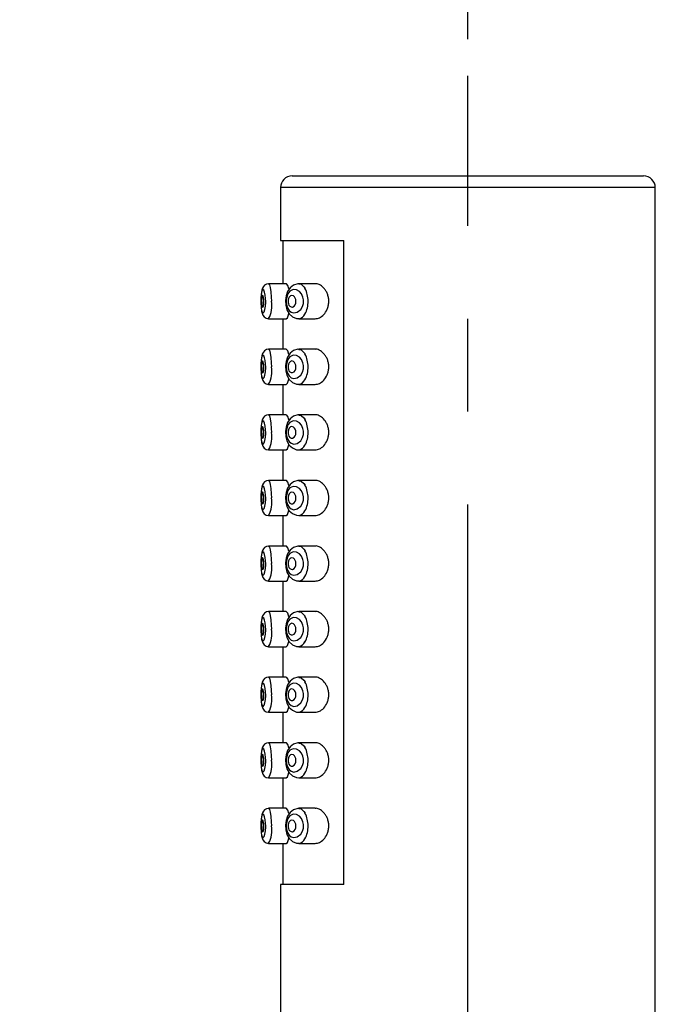
# Model space of a CAD drawing. Units: millimetres. Extents: x -889 to 210, y -78 to 349.
# Drawn here: x 181 to 192, y 150 to 167 of the extents above; entities that cross this region are included whole.
import ezdxf

# ---------------------------------------------------------------- set-up
doc = ezdxf.new("R2010")
doc.units = ezdxf.units.MM
doc.linetypes.add('CENTER2', pattern=[28.575, 19.05, -3.175, 3.175, -3.175])
doc.layers.add('A1', color=7, linetype='Continuous')
doc.layers.add('DIM', color=6, linetype='Continuous')
doc.styles.add('勝泰-1.5', font='simplex.shx', dxfattribs={"height": 1.5, "bigfont": 'chineset.shx'})
doc.styles.add('勝泰-2.7', font='simplex.shx', dxfattribs={"height": 2.7, "bigfont": 'chineset.shx'})
doc.dimstyles.new('正常', dxfattribs={"dimtxt": 2.7, "dimasz": 2.5, "dimexe": 1.25, "dimexo": 0.625, "dimgap": 1, "dimtad": 1, "dimdsep": 46, "dimtxsty": '勝泰-2.7', "dimcen": 2.5, "dimadec": 1, "dimazin": 0, "dimtfac": 1, "dimtmove": 0, "dimatfit": 3, "dimfxl": 0, "dimarcsym": 0})

# ---------------------------------------------------------------- blocks, each defined once
blk = doc.blocks.new('*D965')
at = {"layer": 'Defpoints', "color": 0}
for p in [(182.805, 169.942), (188.398, 165.726), (172.865, 163.985), (188.398, 106.015), (188.398, 106.015)]:
    blk.add_point(p, dxfattribs=at)
at = {"layer": 'DIM', "color": 0, "lineweight": -2}
for p, q in [((188.398, 166.351), (188.398, 171.436)), ((172.703, 164.588), (171.466, 169.207))]:
    blk.add_line(p, q, dxfattribs=at)
blk.add_arc((188.398, 106.015), 64.171, 92.2323, 102.7677, dxfattribs=at)
at = {"layer": 'DIM', "color": 0}
for points in [[(185.907, 169.721), (185.89, 170.554), (188.398, 170.186)], [(174.116, 169.004), (174.316, 168.195), (171.789, 168)]]:
    blk.add_solid(points, dxfattribs=at)
at = {"layer": 'DIM', "color": 0, "insert": (179.502, 171.333), "char_height": 1.5, "attachment_point": 5, "rotation": 7.7553, "style": '勝泰-1.5'}
blk.add_mtext('15.0%%d', dxfattribs=at)
blk = doc.blocks.new('*D966')
at = {"layer": 'Defpoints', "color": 0}
for p in [(176.217, 175.098), (188.398, 165.726), (158.391, 157.989), (188.398, 106.015), (188.398, 106.015)]:
    blk.add_point(p, dxfattribs=at)
at = {"layer": 'DIM', "color": 0, "lineweight": -2}
for p, q in [((188.398, 166.351), (188.398, 177.414)), ((158.078, 158.531), (152.699, 167.848))]:
    blk.add_line(p, q, dxfattribs=at)
blk.add_arc((188.398, 106.015), 70.149, 92.04205, 117.95795, dxfattribs=at)
at = {"layer": 'DIM', "color": 0}
for points in [[(185.906, 175.703), (185.891, 176.536), (188.398, 176.164)], [(155.309, 168.342), (155.713, 167.613), (153.324, 166.766)]]:
    blk.add_solid(points, dxfattribs=at)
at = {"layer": 'DIM', "color": 0, "insert": (169.192, 175.301), "char_height": 1.5, "attachment_point": 5, "rotation": 15.4936, "style": '勝泰-1.5'}
blk.add_mtext('30.0%%d', dxfattribs=at)

msp = doc.modelspace()

# ---------------------------------------------------------------- linework, layer by layer
at = {"layer": 'A1'}
for p, q in [((185.398, 164.0156), (191.398, 164.0156)), ((185.198, 163.8156), (185.198, 162.9156)), ((191.598, 163.8156), (185.198, 163.8156)), ((191.598, 122.2156), (191.598, 163.8156)), ((185.198, 162.9156), (186.2814, 162.9156)), ((185.238, 162.9156), (185.238, 162.1756)), ((186.2814, 151.9156), (186.2814, 162.9156)), ((185.2951, 162.1756), (184.9966, 162.1756)), ((185.7929, 162.1756), (185.5144, 162.1756)), ((184.9968, 161.5756), (185.2948, 161.5756)), ((184.9968, 161.5756), (184.9968, 161.5756)), ((185.238, 161.5756), (185.238, 161.0556)), ((185.5143, 161.5756), (185.7925, 161.5756)), ((185.2951, 161.0556), (184.9966, 161.0556)), ((185.7929, 161.0556), (185.5144, 161.0556)), ((184.9968, 160.4556), (185.2948, 160.4556)), ((184.9968, 160.4556), (184.9968, 160.4556)), ((185.238, 160.4556), (185.238, 159.9356)), ((185.5143, 160.4556), (185.7925, 160.4556)), ((185.2951, 159.9356), (184.9966, 159.9356)), ((185.7929, 159.9356), (185.5144, 159.9356)), ((184.9968, 159.3356), (185.2948, 159.3356)), ((184.9968, 159.3356), (184.9968, 159.3356)), ((185.238, 159.3356), (185.238, 158.8156)), ((185.5143, 159.3356), (185.7925, 159.3356)), ((185.2951, 158.8156), (184.9966, 158.8156)), ((185.7929, 158.8156), (185.5144, 158.8156)), ((184.9968, 158.2156), (185.2948, 158.2156)), ((184.9968, 158.2156), (184.9968, 158.2156)), ((185.238, 158.2156), (185.238, 157.6956)), ((185.5143, 158.2156), (185.7925, 158.2156)), ((185.2951, 157.6956), (184.9966, 157.6956)), ((185.7929, 157.6956), (185.5144, 157.6956)), ((184.9968, 157.0956), (185.2948, 157.0956)), ((184.9968, 157.0956), (184.9968, 157.0956)), ((185.238, 157.0956), (185.238, 156.5756)), ((185.5143, 157.0956), (185.7925, 157.0956)), ((185.2951, 156.5756), (184.9966, 156.5756)), ((185.7929, 156.5756), (185.5144, 156.5756)), ((184.9968, 155.9756), (185.2948, 155.9756)), ((184.9968, 155.9756), (184.9968, 155.9756)), ((185.238, 155.9756), (185.238, 155.4556)), ((185.5143, 155.9756), (185.7925, 155.9756)), ((185.2951, 155.4556), (184.9966, 155.4556)), ((185.7929, 155.4556), (185.5144, 155.4556)), ((184.9968, 154.8556), (185.2948, 154.8556)), ((184.9968, 154.8556), (184.9968, 154.8556)), ((185.238, 154.8556), (185.238, 154.3356)), ((185.5143, 154.8556), (185.7925, 154.8556)), ((185.2951, 154.3356), (184.9966, 154.3356)), ((185.7929, 154.3356), (185.5144, 154.3356)), ((184.9968, 153.7356), (185.2948, 153.7356)), ((184.9968, 153.7356), (184.9968, 153.7356)), ((185.238, 153.7356), (185.238, 153.2156)), ((185.5143, 153.7356), (185.7925, 153.7356)), ((185.2951, 153.2156), (184.9966, 153.2156)), ((185.7929, 153.2156), (185.5144, 153.2156)), ((184.9968, 152.6156), (185.2948, 152.6156)), ((184.9968, 152.6156), (184.9968, 152.6156)), ((185.238, 152.6156), (185.238, 151.9156)), ((185.5143, 152.6156), (185.7925, 152.6156)), ((185.198, 151.9156), (185.198, 122.2139)), ((186.2814, 151.9156), (185.198, 151.9156))]:
    msp.add_line(p, q, dxfattribs=at)
at = {"layer": 'A1', "flags": 128}
for points in [[(184.9966, 162.1751), (184.9587, 162.1687), (184.9279, 162.151), (184.9065, 162.1283), (184.8912, 162.1012), (184.8789, 162.0624), (184.8688, 161.9945), (184.8647, 161.9248), (184.8644, 161.8768)], [(184.9966, 162.1753), (184.9968, 162.1756), (185.0109, 162.1576), (185.0243, 162.1082), (185.035, 162.0349), (185.0415, 161.9451), (185.043, 161.8756)], [(185.5148, 162.173), (185.4921, 162.1744), (185.4203, 162.1521), (185.3622, 162.1068), (185.3193, 162.0428), (185.2931, 161.9665), (185.2831, 161.8897), (185.2888, 161.806), (185.3093, 161.7315), (185.3498, 161.659), (185.4021, 161.6101), (185.4702, 161.5805), (185.5152, 161.5786)], [(185.3443, 162.08), (185.3428, 162.0876), (185.322, 162.1468), (185.3008, 162.174), (185.2951, 162.172)], [(185.5148, 162.1708), (185.5536, 162.1646), (185.5995, 162.1219), (185.6173, 162.0948), (185.6173, 162.0948), (185.6173, 162.0948)], [(184.9464, 161.8756), (184.9449, 161.922), (184.9381, 161.9819), (184.9271, 162.0307), (184.9132, 162.0636), (184.8987, 162.0756), (184.8857, 162.0641), (184.8756, 162.0305), (184.8688, 161.9795), (184.8653, 161.9171), (184.8648, 161.8758), (184.8663, 161.8098), (184.8709, 161.7513), (184.8787, 161.7069), (184.8895, 161.681), (184.9028, 161.6767), (184.9174, 161.6952), (184.9311, 161.7351), (184.9413, 161.7915), (184.9461, 161.8564), (184.9464, 161.8756)], [(184.9155, 161.8756), (184.9143, 161.9081), (184.9109, 161.937), (184.9057, 161.9593), (184.8994, 161.9727), (184.8929, 161.9751), (184.8868, 161.9659), (184.882, 161.9461), (184.8788, 161.9184), (184.8774, 161.8862), (184.8777, 161.853), (184.8798, 161.8224), (184.8834, 161.7977), (184.8885, 161.7814), (184.8947, 161.7756), (184.9012, 161.7812), (184.9074, 161.7979), (184.9123, 161.8237), (184.915, 161.8551), (184.9155, 161.8756)], [(185.5931, 161.8756), (185.592, 161.8974), (185.582, 161.9448), (185.5562, 161.9994), (185.5209, 162.0399), (185.4735, 162.0683), (185.4159, 162.0743), (185.3591, 162.0462), (185.3266, 162.0033), (185.3048, 161.9429), (185.2974, 161.8872), (185.2972, 161.8761), (185.3029, 161.8175), (185.3183, 161.7657), (185.3451, 161.7197), (185.3802, 161.6897), (185.4281, 161.6757), (185.4861, 161.6883), (185.5435, 161.7345), (185.5745, 161.7865), (185.59, 161.8393), (185.5931, 161.8756)], [(185.4631, 161.8756), (185.4601, 161.9041), (185.4517, 161.9292), (185.4386, 161.9505), (185.4196, 161.9674), (185.3953, 161.9755), (185.3685, 161.9691), (185.3455, 161.9463), (185.3337, 161.9208), (185.3275, 161.8891), (185.3278, 161.8591), (185.3331, 161.8323), (185.3431, 161.8089), (185.358, 161.7898), (185.3784, 161.7778), (185.4035, 161.777), (185.4301, 161.7917), (185.4481, 161.815), (185.4587, 161.8413), (185.4629, 161.8683), (185.4631, 161.8756)], [(184.8644, 161.8768), (184.8642, 161.8462), (184.8675, 161.7721), (184.8755, 161.7056), (184.8961, 161.6398), (184.9206, 161.6066), (184.9538, 161.5845), (184.9944, 161.5757), (184.9975, 161.5762)], [(185.2948, 161.5763), (185.2955, 161.5756), (185.3166, 161.5946), (185.3375, 161.645), (185.3434, 161.6705)], [(184.9966, 161.0551), (184.9587, 161.0487), (184.9279, 161.031), (184.9065, 161.0083), (184.8912, 160.9812), (184.8789, 160.9424), (184.8688, 160.8745), (184.8647, 160.8048), (184.8644, 160.7568)], [(184.9464, 160.7556), (184.9449, 160.802), (184.9381, 160.8619), (184.9271, 160.9107), (184.9132, 160.9436), (184.8987, 160.9556), (184.8857, 160.9441), (184.8756, 160.9105), (184.8688, 160.8595), (184.8653, 160.7971), (184.8648, 160.7558), (184.8663, 160.6898), (184.8709, 160.6313), (184.8787, 160.5869), (184.8895, 160.561), (184.9028, 160.5567), (184.9174, 160.5752), (184.9311, 160.6151), (184.9413, 160.6715), (184.9461, 160.7364), (184.9464, 160.7556)], [(184.9966, 161.0553), (184.9968, 161.0556), (185.0109, 161.0376), (185.0243, 160.9882), (185.035, 160.9149), (185.0415, 160.8251), (185.043, 160.7556)], [(185.5148, 161.053), (185.4921, 161.0544), (185.4203, 161.0321), (185.3622, 160.9868), (185.3193, 160.9228), (185.2931, 160.8465), (185.2831, 160.7697), (185.2888, 160.686), (185.3093, 160.6115), (185.3498, 160.539), (185.4021, 160.4901), (185.4702, 160.4605), (185.5152, 160.4586)], [(185.3443, 160.96), (185.3428, 160.9676), (185.322, 161.0268), (185.3008, 161.054), (185.2951, 161.052)], [(185.5931, 160.7556), (185.592, 160.7774), (185.582, 160.8248), (185.5562, 160.8794), (185.5209, 160.9199), (185.4735, 160.9483), (185.4159, 160.9543), (185.3591, 160.9262), (185.3266, 160.8833), (185.3048, 160.8229), (185.2974, 160.7672), (185.2972, 160.7561), (185.3029, 160.6975), (185.3183, 160.6457), (185.3451, 160.5997), (185.3802, 160.5697), (185.4281, 160.5557), (185.4861, 160.5683), (185.5435, 160.6145), (185.5745, 160.6665), (185.59, 160.7193), (185.5931, 160.7556)], [(185.5148, 161.0508), (185.5536, 161.0446), (185.5995, 161.0019), (185.6173, 160.9748), (185.6173, 160.9748), (185.6173, 160.9748)], [(184.8644, 160.7568), (184.8642, 160.7262), (184.8675, 160.6521), (184.8755, 160.5856), (184.8961, 160.5198), (184.9206, 160.4866), (184.9538, 160.4645), (184.9944, 160.4557), (184.9975, 160.4562)], [(184.9155, 160.7556), (184.9143, 160.7881), (184.9109, 160.817), (184.9057, 160.8393), (184.8994, 160.8527), (184.8929, 160.8551), (184.8868, 160.8459), (184.882, 160.8261), (184.8788, 160.7984), (184.8774, 160.7662), (184.8777, 160.733), (184.8798, 160.7024), (184.8834, 160.6777), (184.8885, 160.6614), (184.8947, 160.6556), (184.9012, 160.6612), (184.9074, 160.6779), (184.9123, 160.7037), (184.915, 160.7351), (184.9155, 160.7556)], [(185.4631, 160.7556), (185.4601, 160.7841), (185.4517, 160.8092), (185.4386, 160.8305), (185.4196, 160.8474), (185.3953, 160.8555), (185.3685, 160.8491), (185.3455, 160.8263), (185.3337, 160.8008), (185.3275, 160.7691), (185.3278, 160.7391), (185.3331, 160.7123), (185.3431, 160.6889), (185.358, 160.6698), (185.3784, 160.6578), (185.4035, 160.657), (185.4301, 160.6717), (185.4481, 160.695), (185.4587, 160.7213), (185.4629, 160.7483), (185.4631, 160.7556)], [(185.2948, 160.4563), (185.2955, 160.4556), (185.3166, 160.4746), (185.3375, 160.525), (185.3434, 160.5505)], [(184.9966, 159.9351), (184.9587, 159.9287), (184.9279, 159.911), (184.9065, 159.8883), (184.8912, 159.8612), (184.8789, 159.8224), (184.8688, 159.7545), (184.8647, 159.6848), (184.8644, 159.6368)], [(184.9966, 159.9353), (184.9968, 159.9356), (185.0109, 159.9176), (185.0243, 159.8682), (185.035, 159.7949), (185.0415, 159.7051), (185.043, 159.6356)], [(185.5148, 159.933), (185.4921, 159.9344), (185.4203, 159.9121), (185.3622, 159.8668), (185.3193, 159.8028), (185.2931, 159.7265), (185.2831, 159.6497), (185.2888, 159.566), (185.3093, 159.4915), (185.3498, 159.419), (185.4021, 159.3701), (185.4702, 159.3405), (185.5152, 159.3386)], [(185.3443, 159.84), (185.3428, 159.8476), (185.322, 159.9068), (185.3008, 159.934), (185.2951, 159.932)], [(185.5148, 159.9308), (185.5536, 159.9246), (185.5995, 159.8819), (185.6173, 159.8548), (185.6173, 159.8548), (185.6173, 159.8548)], [(184.9464, 159.6356), (184.9449, 159.682), (184.9381, 159.7419), (184.9271, 159.7907), (184.9132, 159.8236), (184.8987, 159.8356), (184.8857, 159.8241), (184.8756, 159.7905), (184.8688, 159.7395), (184.8653, 159.6771), (184.8648, 159.6358), (184.8663, 159.5698), (184.8709, 159.5113), (184.8787, 159.4669), (184.8895, 159.441), (184.9028, 159.4367), (184.9174, 159.4552), (184.9311, 159.4951), (184.9413, 159.5515), (184.9461, 159.6164), (184.9464, 159.6356)], [(185.5931, 159.6356), (185.592, 159.6574), (185.582, 159.7048), (185.5562, 159.7594), (185.5209, 159.7999), (185.4735, 159.8283), (185.4159, 159.8343), (185.3591, 159.8062), (185.3266, 159.7633), (185.3048, 159.7029), (185.2974, 159.6472), (185.2972, 159.6361), (185.3029, 159.5775), (185.3183, 159.5257), (185.3451, 159.4797), (185.3802, 159.4497), (185.4281, 159.4357), (185.4861, 159.4483), (185.5435, 159.4945), (185.5745, 159.5465), (185.59, 159.5993), (185.5931, 159.6356)], [(184.8644, 159.6368), (184.8642, 159.6062), (184.8675, 159.5321), (184.8755, 159.4656), (184.8961, 159.3998), (184.9206, 159.3666), (184.9538, 159.3445), (184.9944, 159.3357), (184.9975, 159.3362)], [(184.9155, 159.6356), (184.9143, 159.6681), (184.9109, 159.697), (184.9057, 159.7193), (184.8994, 159.7327), (184.8929, 159.7351), (184.8868, 159.7259), (184.882, 159.7061), (184.8788, 159.6784), (184.8774, 159.6462), (184.8777, 159.613), (184.8798, 159.5824), (184.8834, 159.5577), (184.8885, 159.5414), (184.8947, 159.5356), (184.9012, 159.5412), (184.9074, 159.5579), (184.9123, 159.5837), (184.915, 159.6151), (184.9155, 159.6356)], [(185.4631, 159.6356), (185.4601, 159.6641), (185.4517, 159.6892), (185.4386, 159.7105), (185.4196, 159.7274), (185.3953, 159.7355), (185.3685, 159.7291), (185.3455, 159.7063), (185.3337, 159.6808), (185.3275, 159.6491), (185.3278, 159.6191), (185.3331, 159.5923), (185.3431, 159.5689), (185.358, 159.5498), (185.3784, 159.5378), (185.4035, 159.537), (185.4301, 159.5517), (185.4481, 159.575), (185.4587, 159.6013), (185.4629, 159.6283), (185.4631, 159.6356)], [(185.2948, 159.3363), (185.2955, 159.3356), (185.3166, 159.3546), (185.3375, 159.405), (185.3434, 159.4305)], [(184.9966, 158.8151), (184.9587, 158.8087), (184.9279, 158.791), (184.9065, 158.7683), (184.8912, 158.7412), (184.8789, 158.7024), (184.8688, 158.6345), (184.8647, 158.5648), (184.8644, 158.5168)], [(184.9966, 158.8153), (184.9968, 158.8156), (185.0109, 158.7976), (185.0243, 158.7482), (185.035, 158.6749), (185.0415, 158.5851), (185.043, 158.5156)], [(185.5148, 158.813), (185.4921, 158.8144), (185.4203, 158.7921), (185.3622, 158.7468), (185.3193, 158.6828), (185.2931, 158.6065), (185.2831, 158.5297), (185.2888, 158.446), (185.3093, 158.3715), (185.3498, 158.299), (185.4021, 158.2501), (185.4702, 158.2205), (185.5152, 158.2186)], [(185.3443, 158.72), (185.3428, 158.7276), (185.322, 158.7868), (185.3008, 158.814), (185.2951, 158.812)], [(185.5148, 158.8108), (185.5536, 158.8046), (185.5995, 158.7619), (185.6173, 158.7348), (185.6173, 158.7348), (185.6173, 158.7348)], [(184.9464, 158.5156), (184.9449, 158.562), (184.9381, 158.6219), (184.9271, 158.6707), (184.9132, 158.7036), (184.8987, 158.7156), (184.8857, 158.7041), (184.8756, 158.6705), (184.8688, 158.6195), (184.8653, 158.5571), (184.8648, 158.5158), (184.8663, 158.4498), (184.8709, 158.3913), (184.8787, 158.3469), (184.8895, 158.321), (184.9028, 158.3167), (184.9174, 158.3352), (184.9311, 158.3751), (184.9413, 158.4315), (184.9461, 158.4964), (184.9464, 158.5156)], [(184.9155, 158.5156), (184.9143, 158.5481), (184.9109, 158.577), (184.9057, 158.5993), (184.8994, 158.6127), (184.8929, 158.6151), (184.8868, 158.6059), (184.882, 158.5861), (184.8788, 158.5584), (184.8774, 158.5262), (184.8777, 158.493), (184.8798, 158.4624), (184.8834, 158.4377), (184.8885, 158.4214), (184.8947, 158.4156), (184.9012, 158.4212), (184.9074, 158.4379), (184.9123, 158.4637), (184.915, 158.4951), (184.9155, 158.5156)], [(185.5931, 158.5156), (185.592, 158.5374), (185.582, 158.5848), (185.5562, 158.6394), (185.5209, 158.6799), (185.4735, 158.7083), (185.4159, 158.7143), (185.3591, 158.6862), (185.3266, 158.6433), (185.3048, 158.5829), (185.2974, 158.5272), (185.2972, 158.5161), (185.3029, 158.4575), (185.3183, 158.4057), (185.3451, 158.3597), (185.3802, 158.3297), (185.4281, 158.3157), (185.4861, 158.3283), (185.5435, 158.3745), (185.5745, 158.4265), (185.59, 158.4793), (185.5931, 158.5156)], [(185.4631, 158.5156), (185.4601, 158.5441), (185.4517, 158.5692), (185.4386, 158.5905), (185.4196, 158.6074), (185.3953, 158.6155), (185.3685, 158.6091), (185.3455, 158.5863), (185.3337, 158.5608), (185.3275, 158.5291), (185.3278, 158.4991), (185.3331, 158.4723), (185.3431, 158.4489), (185.358, 158.4298), (185.3784, 158.4178), (185.4035, 158.417), (185.4301, 158.4317), (185.4481, 158.455), (185.4587, 158.4813), (185.4629, 158.5083), (185.4631, 158.5156)], [(184.8644, 158.5168), (184.8642, 158.4862), (184.8675, 158.4121), (184.8755, 158.3456), (184.8961, 158.2798), (184.9206, 158.2466), (184.9538, 158.2245), (184.9944, 158.2157), (184.9975, 158.2162)], [(185.2948, 158.2163), (185.2955, 158.2156), (185.3166, 158.2346), (185.3375, 158.285), (185.3434, 158.3105)], [(184.9966, 157.6951), (184.9587, 157.6887), (184.9279, 157.671), (184.9065, 157.6483), (184.8912, 157.6212), (184.8789, 157.5824), (184.8688, 157.5145), (184.8647, 157.4448), (184.8644, 157.3968)], [(184.9464, 157.3956), (184.9449, 157.442), (184.9381, 157.5019), (184.9271, 157.5507), (184.9132, 157.5836), (184.8987, 157.5956), (184.8857, 157.5841), (184.8756, 157.5505), (184.8688, 157.4995), (184.8653, 157.4371), (184.8648, 157.3958), (184.8663, 157.3298), (184.8709, 157.2713), (184.8787, 157.2269), (184.8895, 157.201), (184.9028, 157.1967), (184.9174, 157.2152), (184.9311, 157.2551), (184.9413, 157.3115), (184.9461, 157.3764), (184.9464, 157.3956)], [(184.9966, 157.6953), (184.9968, 157.6956), (185.0109, 157.6776), (185.0243, 157.6282), (185.035, 157.5549), (185.0415, 157.4651), (185.043, 157.3956)], [(185.5148, 157.693), (185.4921, 157.6944), (185.4203, 157.6721), (185.3622, 157.6268), (185.3193, 157.5628), (185.2931, 157.4865), (185.2831, 157.4097), (185.2888, 157.326), (185.3093, 157.2515), (185.3498, 157.179), (185.4021, 157.1301), (185.4702, 157.1005), (185.5152, 157.0986)], [(185.3443, 157.6), (185.3428, 157.6076), (185.322, 157.6668), (185.3008, 157.694), (185.2951, 157.692)], [(185.5931, 157.3956), (185.592, 157.4174), (185.582, 157.4648), (185.5562, 157.5194), (185.5209, 157.5599), (185.4735, 157.5883), (185.4159, 157.5943), (185.3591, 157.5662), (185.3266, 157.5233), (185.3048, 157.4629), (185.2974, 157.4072), (185.2972, 157.3961), (185.3029, 157.3375), (185.3183, 157.2857), (185.3451, 157.2397), (185.3802, 157.2097), (185.4281, 157.1957), (185.4861, 157.2083), (185.5435, 157.2545), (185.5745, 157.3065), (185.59, 157.3593), (185.5931, 157.3956)], [(185.5148, 157.6908), (185.5536, 157.6846), (185.5995, 157.6419), (185.6173, 157.6148), (185.6173, 157.6148), (185.6173, 157.6148)], [(184.8644, 157.3968), (184.8642, 157.3662), (184.8675, 157.2921), (184.8755, 157.2256), (184.8961, 157.1598), (184.9206, 157.1266), (184.9538, 157.1045), (184.9944, 157.0957), (184.9975, 157.0962)], [(184.9155, 157.3956), (184.9143, 157.4281), (184.9109, 157.457), (184.9057, 157.4793), (184.8994, 157.4927), (184.8929, 157.4951), (184.8868, 157.4859), (184.882, 157.4661), (184.8788, 157.4384), (184.8774, 157.4062), (184.8777, 157.373), (184.8798, 157.3424), (184.8834, 157.3177), (184.8885, 157.3014), (184.8947, 157.2956), (184.9012, 157.3012), (184.9074, 157.3179), (184.9123, 157.3437), (184.915, 157.3751), (184.9155, 157.3956)], [(185.4631, 157.3956), (185.4601, 157.4241), (185.4517, 157.4492), (185.4386, 157.4705), (185.4196, 157.4874), (185.3953, 157.4955), (185.3685, 157.4891), (185.3455, 157.4663), (185.3337, 157.4408), (185.3275, 157.4091), (185.3278, 157.3791), (185.3331, 157.3523), (185.3431, 157.3289), (185.358, 157.3098), (185.3784, 157.2978), (185.4035, 157.297), (185.4301, 157.3117), (185.4481, 157.335), (185.4587, 157.3613), (185.4629, 157.3883), (185.4631, 157.3956)], [(185.2948, 157.0963), (185.2955, 157.0956), (185.3166, 157.1146), (185.3375, 157.165), (185.3434, 157.1905)], [(184.9966, 156.5751), (184.9587, 156.5687), (184.9279, 156.551), (184.9065, 156.5283), (184.8912, 156.5012), (184.8789, 156.4624), (184.8688, 156.3945), (184.8647, 156.3248), (184.8644, 156.2768)], [(184.9966, 156.5753), (184.9968, 156.5756), (185.0109, 156.5576), (185.0243, 156.5082), (185.035, 156.4349), (185.0415, 156.3451), (185.043, 156.2756)], [(185.5148, 156.573), (185.4921, 156.5744), (185.4203, 156.5521), (185.3622, 156.5068), (185.3193, 156.4428), (185.2931, 156.3665), (185.2831, 156.2897), (185.2888, 156.206), (185.3093, 156.1315), (185.3498, 156.059), (185.4021, 156.0101), (185.4702, 155.9805), (185.5152, 155.9786)], [(185.3443, 156.48), (185.3428, 156.4876), (185.322, 156.5468), (185.3008, 156.574), (185.2951, 156.572)], [(185.5148, 156.5708), (185.5536, 156.5646), (185.5995, 156.5219), (185.6173, 156.4948), (185.6173, 156.4948), (185.6173, 156.4948)], [(184.9464, 156.2756), (184.9449, 156.322), (184.9381, 156.3819), (184.9271, 156.4307), (184.9132, 156.4636), (184.8987, 156.4756), (184.8857, 156.4641), (184.8756, 156.4305), (184.8688, 156.3795), (184.8653, 156.3171), (184.8648, 156.2758), (184.8663, 156.2098), (184.8709, 156.1513), (184.8787, 156.1069), (184.8895, 156.081), (184.9028, 156.0767), (184.9174, 156.0952), (184.9311, 156.1351), (184.9413, 156.1915), (184.9461, 156.2564), (184.9464, 156.2756)], [(185.5931, 156.2756), (185.592, 156.2974), (185.582, 156.3448), (185.5562, 156.3994), (185.5209, 156.4399), (185.4735, 156.4683), (185.4159, 156.4743), (185.3591, 156.4462), (185.3266, 156.4033), (185.3048, 156.3429), (185.2974, 156.2872), (185.2972, 156.2761), (185.3029, 156.2175), (185.3183, 156.1657), (185.3451, 156.1197), (185.3802, 156.0897), (185.4281, 156.0757), (185.4861, 156.0883), (185.5435, 156.1345), (185.5745, 156.1865), (185.59, 156.2393), (185.5931, 156.2756)], [(184.8644, 156.2768), (184.8642, 156.2462), (184.8675, 156.1721), (184.8755, 156.1056), (184.8961, 156.0398), (184.9206, 156.0066), (184.9538, 155.9845), (184.9944, 155.9757), (184.9975, 155.9762)], [(184.9155, 156.2756), (184.9143, 156.3081), (184.9109, 156.337), (184.9057, 156.3593), (184.8994, 156.3727), (184.8929, 156.3751), (184.8868, 156.3659), (184.882, 156.3461), (184.8788, 156.3184), (184.8774, 156.2862), (184.8777, 156.253), (184.8798, 156.2224), (184.8834, 156.1977), (184.8885, 156.1814), (184.8947, 156.1756), (184.9012, 156.1812), (184.9074, 156.1979), (184.9123, 156.2237), (184.915, 156.2551), (184.9155, 156.2756)], [(185.4631, 156.2756), (185.4601, 156.3041), (185.4517, 156.3292), (185.4386, 156.3505), (185.4196, 156.3674), (185.3953, 156.3755), (185.3685, 156.3691), (185.3455, 156.3463), (185.3337, 156.3208), (185.3275, 156.2891), (185.3278, 156.2591), (185.3331, 156.2323), (185.3431, 156.2089), (185.358, 156.1898), (185.3784, 156.1778), (185.4035, 156.177), (185.4301, 156.1917), (185.4481, 156.215), (185.4587, 156.2413), (185.4629, 156.2683), (185.4631, 156.2756)], [(185.2948, 155.9763), (185.2955, 155.9756), (185.3166, 155.9946), (185.3375, 156.045), (185.3434, 156.0705)], [(184.9966, 155.4551), (184.9587, 155.4487), (184.9279, 155.431), (184.9065, 155.4083), (184.8912, 155.3812), (184.8789, 155.3424), (184.8688, 155.2745), (184.8647, 155.2048), (184.8644, 155.1568)], [(184.9966, 155.4553), (184.9968, 155.4556), (185.0109, 155.4376), (185.0243, 155.3882), (185.035, 155.3149), (185.0415, 155.2251), (185.043, 155.1556)], [(185.5148, 155.453), (185.4921, 155.4544), (185.4203, 155.4321), (185.3622, 155.3868), (185.3193, 155.3228), (185.2931, 155.2465), (185.2831, 155.1697), (185.2888, 155.086), (185.3093, 155.0115), (185.3498, 154.939), (185.4021, 154.8901), (185.4702, 154.8605), (185.5152, 154.8586)], [(185.3443, 155.36), (185.3428, 155.3676), (185.322, 155.4268), (185.3008, 155.454), (185.2951, 155.452)], [(185.5148, 155.4508), (185.5536, 155.4446), (185.5995, 155.4019), (185.6173, 155.3748), (185.6173, 155.3748), (185.6173, 155.3748)], [(184.9464, 155.1556), (184.9449, 155.202), (184.9381, 155.2619), (184.9271, 155.3107), (184.9132, 155.3436), (184.8987, 155.3556), (184.8857, 155.3441), (184.8756, 155.3105), (184.8688, 155.2595), (184.8653, 155.1971), (184.8648, 155.1558), (184.8663, 155.0898), (184.8709, 155.0313), (184.8787, 154.9869), (184.8895, 154.961), (184.9028, 154.9567), (184.9174, 154.9752), (184.9311, 155.0151), (184.9413, 155.0715), (184.9461, 155.1364), (184.9464, 155.1556)], [(184.9155, 155.1556), (184.9143, 155.1881), (184.9109, 155.217), (184.9057, 155.2393), (184.8994, 155.2527), (184.8929, 155.2551), (184.8868, 155.2459), (184.882, 155.2261), (184.8788, 155.1984), (184.8774, 155.1662), (184.8777, 155.133), (184.8798, 155.1024), (184.8834, 155.0777), (184.8885, 155.0614), (184.8947, 155.0556), (184.9012, 155.0612), (184.9074, 155.0779), (184.9123, 155.1037), (184.915, 155.1351), (184.9155, 155.1556)], [(185.5931, 155.1556), (185.592, 155.1774), (185.582, 155.2248), (185.5562, 155.2794), (185.5209, 155.3199), (185.4735, 155.3483), (185.4159, 155.3543), (185.3591, 155.3262), (185.3266, 155.2833), (185.3048, 155.2229), (185.2974, 155.1672), (185.2972, 155.1561), (185.3029, 155.0975), (185.3183, 155.0457), (185.3451, 154.9997), (185.3802, 154.9697), (185.4281, 154.9557), (185.4861, 154.9683), (185.5435, 155.0145), (185.5745, 155.0665), (185.59, 155.1193), (185.5931, 155.1556)], [(185.4631, 155.1556), (185.4601, 155.1841), (185.4517, 155.2092), (185.4386, 155.2305), (185.4196, 155.2474), (185.3953, 155.2555), (185.3685, 155.2491), (185.3455, 155.2263), (185.3337, 155.2008), (185.3275, 155.1691), (185.3278, 155.1391), (185.3331, 155.1123), (185.3431, 155.0889), (185.358, 155.0698), (185.3784, 155.0578), (185.4035, 155.057), (185.4301, 155.0717), (185.4481, 155.095), (185.4587, 155.1213), (185.4629, 155.1483), (185.4631, 155.1556)], [(184.8644, 155.1568), (184.8642, 155.1262), (184.8675, 155.0521), (184.8755, 154.9856), (184.8961, 154.9198), (184.9206, 154.8866), (184.9538, 154.8645), (184.9944, 154.8557), (184.9975, 154.8562)], [(185.2948, 154.8563), (185.2955, 154.8556), (185.3166, 154.8746), (185.3375, 154.925), (185.3434, 154.9505)], [(184.9966, 154.3351), (184.9587, 154.3287), (184.9279, 154.311), (184.9065, 154.2883), (184.8912, 154.2612), (184.8789, 154.2224), (184.8688, 154.1545), (184.8647, 154.0848), (184.8644, 154.0368)], [(184.9464, 154.0356), (184.9449, 154.082), (184.9381, 154.1419), (184.9271, 154.1907), (184.9132, 154.2236), (184.8987, 154.2356), (184.8857, 154.2241), (184.8756, 154.1905), (184.8688, 154.1395), (184.8653, 154.0771), (184.8648, 154.0358), (184.8663, 153.9698), (184.8709, 153.9113), (184.8787, 153.8669), (184.8895, 153.841), (184.9028, 153.8367), (184.9174, 153.8552), (184.9311, 153.8951), (184.9413, 153.9515), (184.9461, 154.0164), (184.9464, 154.0356)], [(184.9966, 154.3353), (184.9968, 154.3356), (185.0109, 154.3176), (185.0243, 154.2682), (185.035, 154.1949), (185.0415, 154.1051), (185.043, 154.0356)], [(185.5148, 154.333), (185.4921, 154.3344), (185.4203, 154.3121), (185.3622, 154.2668), (185.3193, 154.2028), (185.2931, 154.1265), (185.2831, 154.0497), (185.2888, 153.966), (185.3093, 153.8915), (185.3498, 153.819), (185.4021, 153.7701), (185.4702, 153.7405), (185.5152, 153.7386)], [(185.3443, 154.24), (185.3428, 154.2476), (185.322, 154.3068), (185.3008, 154.334), (185.2951, 154.332)], [(185.5931, 154.0356), (185.592, 154.0574), (185.582, 154.1048), (185.5562, 154.1594), (185.5209, 154.1999), (185.4735, 154.2283), (185.4159, 154.2343), (185.3591, 154.2062), (185.3266, 154.1633), (185.3048, 154.1029), (185.2974, 154.0472), (185.2972, 154.0361), (185.3029, 153.9775), (185.3183, 153.9257), (185.3451, 153.8797), (185.3802, 153.8497), (185.4281, 153.8357), (185.4861, 153.8483), (185.5435, 153.8945), (185.5745, 153.9465), (185.59, 153.9993), (185.5931, 154.0356)], [(185.5148, 154.3308), (185.5536, 154.3246), (185.5995, 154.2819), (185.6173, 154.2548), (185.6173, 154.2548), (185.6173, 154.2548)], [(184.8644, 154.0368), (184.8642, 154.0062), (184.8675, 153.9321), (184.8755, 153.8656), (184.8961, 153.7998), (184.9206, 153.7666), (184.9538, 153.7445), (184.9944, 153.7357), (184.9975, 153.7362)], [(184.9155, 154.0356), (184.9143, 154.0681), (184.9109, 154.097), (184.9057, 154.1193), (184.8994, 154.1327), (184.8929, 154.1351), (184.8868, 154.1259), (184.882, 154.1061), (184.8788, 154.0784), (184.8774, 154.0462), (184.8777, 154.013), (184.8798, 153.9824), (184.8834, 153.9577), (184.8885, 153.9414), (184.8947, 153.9356), (184.9012, 153.9412), (184.9074, 153.9579), (184.9123, 153.9837), (184.915, 154.0151), (184.9155, 154.0356)], [(185.4631, 154.0356), (185.4601, 154.0641), (185.4517, 154.0892), (185.4386, 154.1105), (185.4196, 154.1274), (185.3953, 154.1355), (185.3685, 154.1291), (185.3455, 154.1063), (185.3337, 154.0808), (185.3275, 154.0491), (185.3278, 154.0191), (185.3331, 153.9923), (185.3431, 153.9689), (185.358, 153.9498), (185.3784, 153.9378), (185.4035, 153.937), (185.4301, 153.9517), (185.4481, 153.975), (185.4587, 154.0013), (185.4629, 154.0283), (185.4631, 154.0356)], [(185.2948, 153.7363), (185.2955, 153.7356), (185.3166, 153.7546), (185.3375, 153.805), (185.3434, 153.8305)], [(184.9966, 153.2151), (184.9587, 153.2087), (184.9279, 153.191), (184.9065, 153.1683), (184.8912, 153.1412), (184.8789, 153.1024), (184.8688, 153.0345), (184.8647, 152.9648), (184.8644, 152.9168)], [(184.9966, 153.2153), (184.9968, 153.2156), (185.0109, 153.1976), (185.0243, 153.1482), (185.035, 153.0749), (185.0415, 152.9851), (185.043, 152.9156)], [(185.5148, 153.213), (185.4921, 153.2144), (185.4203, 153.1921), (185.3622, 153.1468), (185.3193, 153.0828), (185.2931, 153.0065), (185.2831, 152.9297), (185.2888, 152.846), (185.3093, 152.7715), (185.3498, 152.699), (185.4021, 152.6501), (185.4702, 152.6205), (185.5152, 152.6186)], [(185.3443, 153.12), (185.3428, 153.1276), (185.322, 153.1868), (185.3008, 153.214), (185.2951, 153.212)], [(185.5148, 153.2108), (185.5536, 153.2046), (185.5995, 153.1619), (185.6173, 153.1348), (185.6173, 153.1348), (185.6173, 153.1348)], [(184.9464, 152.9156), (184.9449, 152.962), (184.9381, 153.0219), (184.9271, 153.0707), (184.9132, 153.1036), (184.8987, 153.1156), (184.8857, 153.1041), (184.8756, 153.0705), (184.8688, 153.0195), (184.8653, 152.9571), (184.8648, 152.9158), (184.8663, 152.8498), (184.8709, 152.7913), (184.8787, 152.7469), (184.8895, 152.721), (184.9028, 152.7167), (184.9174, 152.7352), (184.9311, 152.7751), (184.9413, 152.8315), (184.9461, 152.8964), (184.9464, 152.9156)], [(185.5931, 152.9156), (185.592, 152.9374), (185.582, 152.9848), (185.5562, 153.0394), (185.5209, 153.0799), (185.4735, 153.1083), (185.4159, 153.1143), (185.3591, 153.0862), (185.3266, 153.0433), (185.3048, 152.9829), (185.2974, 152.9272), (185.2972, 152.9161), (185.3029, 152.8575), (185.3183, 152.8057), (185.3451, 152.7597), (185.3802, 152.7297), (185.4281, 152.7157), (185.4861, 152.7283), (185.5435, 152.7745), (185.5745, 152.8265), (185.59, 152.8793), (185.5931, 152.9156)], [(184.8644, 152.9168), (184.8642, 152.8862), (184.8675, 152.8121), (184.8755, 152.7456), (184.8961, 152.6798), (184.9206, 152.6466), (184.9538, 152.6245), (184.9944, 152.6157), (184.9975, 152.6162)], [(184.9155, 152.9156), (184.9143, 152.9481), (184.9109, 152.977), (184.9057, 152.9993), (184.8994, 153.0127), (184.8929, 153.0151), (184.8868, 153.0059), (184.882, 152.9861), (184.8788, 152.9584), (184.8774, 152.9262), (184.8777, 152.893), (184.8798, 152.8624), (184.8834, 152.8377), (184.8885, 152.8214), (184.8947, 152.8156), (184.9012, 152.8212), (184.9074, 152.8379), (184.9123, 152.8637), (184.915, 152.8951), (184.9155, 152.9156)], [(185.4631, 152.9156), (185.4601, 152.9441), (185.4517, 152.9692), (185.4386, 152.9905), (185.4196, 153.0074), (185.3953, 153.0155), (185.3685, 153.0091), (185.3455, 152.9863), (185.3337, 152.9608), (185.3275, 152.9291), (185.3278, 152.8991), (185.3331, 152.8723), (185.3431, 152.8489), (185.358, 152.8298), (185.3784, 152.8178), (185.4035, 152.817), (185.4301, 152.8317), (185.4481, 152.855), (185.4587, 152.8813), (185.4629, 152.9083), (185.4631, 152.9156)], [(185.2948, 152.6163), (185.2955, 152.6156), (185.3166, 152.6346), (185.3375, 152.685), (185.3434, 152.7105)]]:
    msp.add_lwpolyline(points, dxfattribs=at)
at = {"layer": 'A1'}
for centre, radius, start, end in [((185.398, 163.8156), 0.2, 90, 180), ((191.398, 163.8156), 0.2, 0, 90), ((185.2108, 161.8823), 0.4587, 359.1639, 27.6042), ((184.6189, 161.7898), 0.4327, 330.87398, 11.43501), ((185.2215, 161.8664), 0.4481, 332.01825, 1.1744), ((185.4864, 161.7205), 0.1457, 281.29667, 333.8255), ((185.2108, 160.7623), 0.4587, 359.1639, 27.6042), ((184.6189, 160.6698), 0.4327, 330.87398, 11.43501), ((185.2215, 160.7464), 0.4481, 332.01825, 1.1744), ((185.4864, 160.6005), 0.1457, 281.29667, 333.8255), ((185.2108, 159.6423), 0.4587, 359.1639, 27.6042), ((184.6189, 159.5498), 0.4327, 330.87398, 11.43501), ((185.2215, 159.6264), 0.4481, 332.01825, 1.1744), ((185.4864, 159.4805), 0.1457, 281.29667, 333.8255), ((185.2108, 158.5223), 0.4587, 359.1639, 27.6042), ((184.6189, 158.4298), 0.4327, 330.87398, 11.43501), ((185.2215, 158.5064), 0.4481, 332.01825, 1.1744), ((185.4864, 158.3605), 0.1457, 281.29667, 333.8255), ((185.2108, 157.4023), 0.4587, 359.1639, 27.6042), ((184.6189, 157.3098), 0.4327, 330.87398, 11.43501), ((185.2215, 157.3864), 0.4481, 332.01825, 1.1744), ((185.4864, 157.2405), 0.1457, 281.29667, 333.8255), ((185.2108, 156.2823), 0.4587, 359.1639, 27.6042), ((184.6189, 156.1898), 0.4327, 330.87398, 11.43501), ((185.2215, 156.2664), 0.4481, 332.01825, 1.1744), ((185.4864, 156.1205), 0.1457, 281.29667, 333.8255), ((185.2108, 155.1623), 0.4587, 359.1639, 27.6042), ((184.6189, 155.0698), 0.4327, 330.87398, 11.43501), ((185.2215, 155.1464), 0.4481, 332.01825, 1.1744), ((185.4864, 155.0005), 0.1457, 281.29667, 333.8255), ((185.2108, 154.0423), 0.4587, 359.1639, 27.6042), ((184.6189, 153.9498), 0.4327, 330.87398, 11.43501), ((185.2215, 154.0264), 0.4481, 332.01825, 1.1744), ((185.4864, 153.8805), 0.1457, 281.29667, 333.8255), ((185.2108, 152.9223), 0.4587, 359.1639, 27.6042), ((184.6189, 152.8298), 0.4327, 330.87398, 11.43501), ((185.2215, 152.9064), 0.4481, 332.01825, 1.1744), ((185.4864, 152.7605), 0.1457, 281.29667, 333.8255)]:
    msp.add_arc(centre, radius, start, end, dxfattribs=at)
for points in [[(185.7925, 161.5758), (185.8166, 161.5793), (185.8656, 161.5863), (185.9387, 161.6424), (185.9901, 161.7196), (186.0164, 161.7975), (186.0252, 161.8617), (186.0217, 161.9271), (186.006, 161.9882), (185.9818, 162.0427), (185.9414, 162.1032), (185.8812, 162.1529), (185.8252, 162.1806), (185.7971, 162.1743), (185.7929, 162.1734)], [(185.7925, 160.4558), (185.8166, 160.4593), (185.8656, 160.4663), (185.9387, 160.5224), (185.9901, 160.5996), (186.0164, 160.6775), (186.0252, 160.7417), (186.0217, 160.8071), (186.006, 160.8682), (185.9818, 160.9227), (185.9414, 160.9832), (185.8812, 161.0329), (185.8252, 161.0606), (185.7971, 161.0543), (185.7929, 161.0534)], [(185.7925, 159.3358), (185.8166, 159.3393), (185.8656, 159.3463), (185.9387, 159.4024), (185.9901, 159.4796), (186.0164, 159.5575), (186.0252, 159.6217), (186.0217, 159.6871), (186.006, 159.7482), (185.9818, 159.8027), (185.9414, 159.8632), (185.8812, 159.9129), (185.8252, 159.9406), (185.7971, 159.9343), (185.7929, 159.9334)], [(185.7925, 158.2158), (185.8166, 158.2193), (185.8656, 158.2263), (185.9387, 158.2824), (185.9901, 158.3596), (186.0164, 158.4375), (186.0252, 158.5017), (186.0217, 158.5671), (186.006, 158.6282), (185.9818, 158.6827), (185.9414, 158.7432), (185.8812, 158.7929), (185.8252, 158.8206), (185.7971, 158.8143), (185.7929, 158.8134)], [(185.7925, 157.0958), (185.8166, 157.0993), (185.8656, 157.1063), (185.9387, 157.1624), (185.9901, 157.2396), (186.0164, 157.3175), (186.0252, 157.3817), (186.0217, 157.4471), (186.006, 157.5082), (185.9818, 157.5627), (185.9414, 157.6232), (185.8812, 157.6729), (185.8252, 157.7006), (185.7971, 157.6943), (185.7929, 157.6934)], [(185.7925, 155.9758), (185.8166, 155.9793), (185.8656, 155.9863), (185.9387, 156.0424), (185.9901, 156.1196), (186.0164, 156.1975), (186.0252, 156.2617), (186.0217, 156.3271), (186.006, 156.3882), (185.9818, 156.4427), (185.9414, 156.5032), (185.8812, 156.5529), (185.8252, 156.5806), (185.7971, 156.5743), (185.7929, 156.5734)], [(185.7925, 154.8558), (185.8166, 154.8593), (185.8656, 154.8663), (185.9387, 154.9224), (185.9901, 154.9996), (186.0164, 155.0775), (186.0252, 155.1417), (186.0217, 155.2071), (186.006, 155.2682), (185.9818, 155.3227), (185.9414, 155.3832), (185.8812, 155.4329), (185.8252, 155.4606), (185.7971, 155.4543), (185.7929, 155.4534)], [(185.7925, 153.7358), (185.8166, 153.7393), (185.8656, 153.7463), (185.9387, 153.8024), (185.9901, 153.8796), (186.0164, 153.9575), (186.0252, 154.0217), (186.0217, 154.0871), (186.006, 154.1482), (185.9818, 154.2027), (185.9414, 154.2632), (185.8812, 154.3129), (185.8252, 154.3406), (185.7971, 154.3343), (185.7929, 154.3334)], [(185.7925, 152.6158), (185.8166, 152.6193), (185.8656, 152.6263), (185.9387, 152.6824), (185.9901, 152.7596), (186.0164, 152.8375), (186.0252, 152.9017), (186.0217, 152.9671), (186.006, 153.0282), (185.9818, 153.0827), (185.9414, 153.1432), (185.8812, 153.1929), (185.8252, 153.2206), (185.7971, 153.2143), (185.7929, 153.2134)]]:
    msp.add_open_spline(points, degree=3, knots=[0, 0, 0, 0, 0.1190775, 0.2415049, 0.3638956, 0.426998, 0.4867181, 0.5469003, 0.609666, 0.6699397, 0.7327193, 0.8550267, 0.9784412, 1, 1, 1, 1], dxfattribs=at)
at = {"layer": 'DIM', "color": 1, "linetype": 'CENTER2', "ltscale": 0.5}
msp.add_line((188.398, 106.0153), (188.398, 165.7257), dxfattribs=at)

# ---------------------------------------------------------------- dimensions: what is measured, and where the dimension line sits
at = {"layer": 'DIM'}
for base, line2, picture, middle in [((176.2168, 175.0983), ((188.398, 106.0153), (158.3908, 157.9893)), '*D966', (169.6592, 173.6148)), ((182.8051, 169.942), ((188.398, 106.0153), (172.8651, 163.9847)), '*D965', (179.7386, 169.5992))]:
    dim = msp.add_angular_dim_2l(base=base, line1=((188.398, 106.0153), (188.398, 165.7257)), line2=line2, dimstyle='正常', override={"dimtxsty": '勝泰-1.5'}, dxfattribs=at)
    dim.commit()
    dim.dimension.update_dxf_attribs({"geometry": picture, "text_midpoint": middle, "dimtype": 162})

doc.saveas('drawing.dxf')
